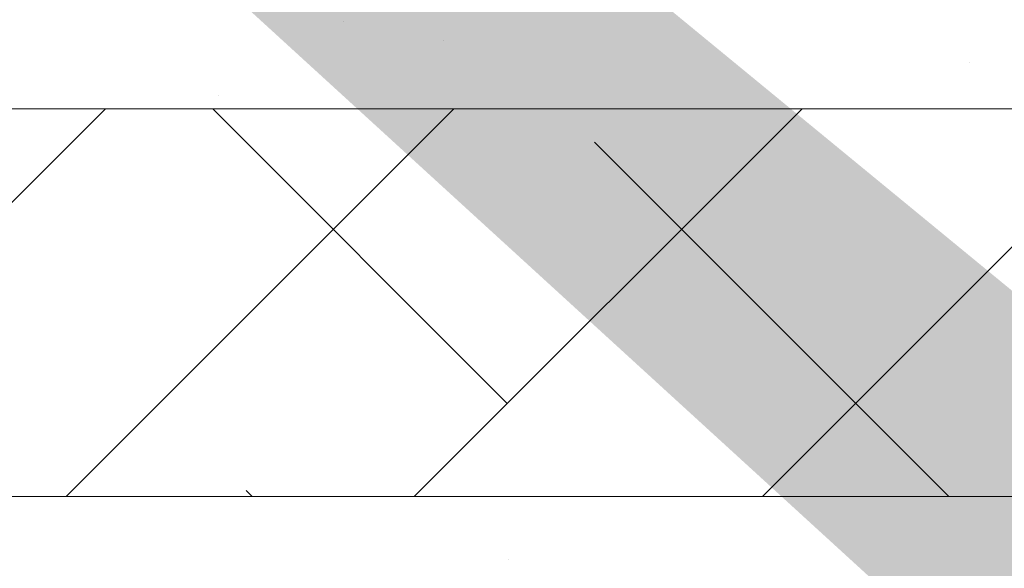
# Model space of a CAD drawing. Units: millimetres. Extents: x 14277 to 14574, y 4504 to 4721.
# Drawn here: x 14384 to 14397, y 4602 to 4609 of the extents above; entities that cross this region are included whole.
import ezdxf

# ---------------------------------------------------------------- set-up
doc = ezdxf.new("R2010")
doc.units = ezdxf.units.MM
for name, color, linetype, lineweight in [('Lienen Ziegel', 7, 'Continuous', 15), ('Putznetz Sch', 254, 'Continuous', 15), ('Schrafur Montageb', 253, 'Continuous', 20)]:
    doc.layers.add(name, color=color, linetype=linetype, lineweight=lineweight)

msp = doc.modelspace()

# ---------------------------------------------------------------- hatches: boundary and pattern name
at = {"layer": 'Schrafur Montageb'}
h = msp.add_hatch(color=256, dxfattribs=at)
edge = h.paths.add_edge_path()
edge.add_line((14410.374, 4605.657), (14410.374, 4602.095))
edge.add_line((14410.374, 4602.095), (14412.273, 4603.562))
edge.add_arc((14412.401, 4603.409), 0.2, 359.6463, 129.9467, ccw=False)
edge.add_line((14412.601, 4603.407), (14412.601, 4606.159))
edge.add_line((14412.601, 4606.159), (14416.595, 4610.551))
edge.add_arc((14415.041, 4612.292), 2.333, 311.7565, 0)
edge.add_line((14417.374, 4612.292), (14417.374, 4628.682))
edge.add_line((14417.374, 4628.682), (14417.574, 4628.682))
edge.add_arc((14417.574, 4626.682), 2, 360, 90, ccw=False)
edge.add_line((14419.574, 4626.682), (14419.574, 4620.659))
edge.add_line((14419.574, 4620.659), (14421.574, 4620.659))
edge.add_line((14421.574, 4620.659), (14421.574, 4626.682))
edge.add_arc((14417.574, 4626.682), 4, 0, 90)
edge.add_line((14417.574, 4630.682), (14417.374, 4630.682))
edge.add_line((14417.374, 4630.682), (14417.374, 4658.659))
edge.add_line((14417.374, 4658.659), (14417.574, 4658.659))
edge.add_arc((14417.574, 4662.659), 4, 270, 0)
edge.add_line((14421.574, 4662.659), (14421.574, 4668.659))
edge.add_line((14421.574, 4668.659), (14419.574, 4668.659))
edge.add_line((14419.574, 4668.659), (14419.574, 4662.659))
edge.add_arc((14417.574, 4662.659), 2, 270, 360, ccw=False)
edge.add_line((14417.574, 4660.659), (14417.374, 4660.659))
edge.add_line((14417.374, 4660.659), (14417.374, 4671.159))
edge.add_arc((14415.374, 4671.159), 2, 0, 90)
edge.add_line((14415.374, 4673.159), (14371.616, 4673.159))
edge.add_arc((14371.616, 4672.859), 0.3, 319.8833, 90, ccw=False)
edge.add_line((14371.846, 4672.666), (14370.616, 4671.159))
edge.add_line((14370.616, 4671.159), (14415.374, 4671.159))
edge.add_line((14415.374, 4671.159), (14415.374, 4612.159))
edge.add_line((14415.374, 4612.159), (14411.048, 4607.435))
edge.add_arc((14413.781, 4605.383), 3.417, 143.1042, 175.4135)
edge = h.paths.add_edge_path()
edge.add_line((14362.27, 4671.159), (14317.374, 4671.159))
edge.add_line((14317.374, 4671.159), (14317.374, 4673.159))
edge.add_line((14317.374, 4673.159), (14361.133, 4673.159))
edge.add_arc((14361.132, 4672.959), 0.2, 89.6463, 219.9467)
edge.add_line((14360.978, 4672.831), (14362.27, 4671.159))
h.paths.add_polyline_path([(14410.374, 4594.109), (14410.374, 4588.159)], flags=17)
edge = h.paths.add_edge_path()
edge.add_line((14412.601, 4592.909), (14412.601, 4588.159))
edge.add_line((14410.374, 4588.159), (14412.601, 4588.159))
edge.add_line((14361.115, 4673.159), (14361.133, 4673.159))
edge.add_line((14412.108, 4592.695), (14410.374, 4594.109))
edge.add_arc((14412.301, 4592.924), 0.3, 229.8833, 0)
edge.add_line((14410.374, 4594.109), (14410.374, 4588.159))
edge.add_line((14317.374, 4673.159), (14317.374, 4671.159))
h = msp.add_hatch(color=256, dxfattribs=at)
edge = h.paths.add_edge_path()
edge.add_line((14410.374, 4605.657), (14410.374, 4602.095))
edge.add_line((14410.374, 4602.095), (14412.273, 4603.562))
edge.add_arc((14412.401, 4603.409), 0.2, 359.6463, 129.9467, ccw=False)
edge.add_line((14412.601, 4603.407), (14412.601, 4606.159))
edge.add_line((14412.601, 4606.159), (14416.595, 4610.551))
edge.add_arc((14415.041, 4612.292), 2.333, 311.7565, 0)
edge.add_line((14417.374, 4612.292), (14417.374, 4628.682))
edge.add_line((14417.374, 4628.682), (14417.574, 4628.682))
edge.add_arc((14417.574, 4626.682), 2, 360, 90, ccw=False)
edge.add_line((14419.574, 4626.682), (14419.574, 4620.659))
edge.add_line((14419.574, 4620.659), (14421.574, 4620.659))
edge.add_line((14421.574, 4620.659), (14421.574, 4626.682))
edge.add_arc((14417.574, 4626.682), 4, 0, 90)
edge.add_line((14417.574, 4630.682), (14417.374, 4630.682))
edge.add_line((14417.374, 4630.682), (14417.374, 4658.659))
edge.add_line((14417.374, 4658.659), (14417.574, 4658.659))
edge.add_arc((14417.574, 4662.659), 4, 270, 0)
edge.add_line((14421.574, 4662.659), (14421.574, 4668.659))
edge.add_line((14421.574, 4668.659), (14419.574, 4668.659))
edge.add_line((14419.574, 4668.659), (14419.574, 4662.659))
edge.add_arc((14417.574, 4662.659), 2, 270, 360, ccw=False)
edge.add_line((14417.574, 4660.659), (14417.374, 4660.659))
edge.add_line((14417.374, 4660.659), (14417.374, 4671.159))
edge.add_arc((14415.374, 4671.159), 2, 0, 90)
edge.add_line((14415.374, 4673.159), (14371.616, 4673.159))
edge.add_arc((14371.616, 4672.859), 0.3, 319.8833, 90, ccw=False)
edge.add_line((14371.846, 4672.666), (14370.616, 4671.159))
edge.add_line((14370.616, 4671.159), (14415.374, 4671.159))
edge.add_line((14415.374, 4671.159), (14415.374, 4612.159))
edge.add_line((14415.374, 4612.159), (14411.048, 4607.435))
edge.add_arc((14413.781, 4605.383), 3.417, 143.1042, 175.4135)
edge = h.paths.add_edge_path()
edge.add_line((14362.27, 4671.159), (14317.374, 4671.159))
edge.add_line((14317.374, 4671.159), (14317.374, 4673.159))
edge.add_line((14317.374, 4673.159), (14361.133, 4673.159))
edge.add_arc((14361.132, 4672.959), 0.2, 89.6463, 219.9467)
edge.add_line((14360.978, 4672.831), (14362.27, 4671.159))
h.paths.add_polyline_path([(14410.374, 4594.109), (14410.374, 4588.159)], flags=17)
edge = h.paths.add_edge_path()
edge.add_line((14412.601, 4592.909), (14412.601, 4588.159))
edge.add_line((14410.374, 4588.159), (14412.601, 4588.159))
edge.add_line((14361.115, 4673.159), (14361.133, 4673.159))
edge.add_line((14412.108, 4592.695), (14410.374, 4594.109))
edge.add_arc((14412.301, 4592.924), 0.3, 229.8833, 0)
edge.add_line((14410.374, 4594.109), (14410.374, 4588.159))
edge.add_line((14317.374, 4673.159), (14317.374, 4671.159))

# ---------------------------------------------------------------- linework, layer by layer
at = {"layer": 'Lienen Ziegel'}
for p, q in [((14357.376, 4607.859), (14398.374, 4607.859)), ((14357.376, 4607.859), (14398.374, 4607.859)), ((14398.376, 4602.859), (14357.374, 4602.859)), ((14398.376, 4602.859), (14357.374, 4602.859))]:
    msp.add_line(p, q, dxfattribs=at)
at = {"layer": 'Putznetz Sch'}
for p, q in [((14388.644, 4608.988), (14388.644, 4608.988)), ((14388.644, 4608.988), (14388.644, 4608.988)), ((14388.644, 4608.988), (14388.644, 4608.988)), ((14388.644, 4608.988), (14388.644, 4608.988)), ((14389.933, 4608.738), (14389.933, 4608.738)), ((14389.933, 4608.738), (14389.933, 4608.738)), ((14389.933, 4608.738), (14389.933, 4608.738)), ((14389.933, 4608.738), (14389.933, 4608.738)), ((14396.713, 4608.452), (14396.713, 4608.452)), ((14396.713, 4608.452), (14396.713, 4608.452)), ((14396.713, 4608.452), (14396.713, 4608.452)), ((14396.713, 4608.452), (14396.713, 4608.452)), ((14387.032, 4608.028), (14387.032, 4608.028)), ((14387.032, 4608.028), (14387.032, 4608.028)), ((14387.032, 4608.028), (14387.032, 4608.028)), ((14387.032, 4608.028), (14387.032, 4608.028)), ((14394.045, 4602.859), (14399.245, 4608.058)), ((14394.045, 4602.859), (14399.245, 4608.058)), ((14380.575, 4602.859), (14385.575, 4607.859)), ((14380.575, 4602.859), (14385.575, 4607.859)), ((14385.065, 4602.859), (14390.065, 4607.859)), ((14385.065, 4602.859), (14390.065, 4607.859)), ((14390.755, 4604.059), (14386.956, 4607.859)), ((14390.755, 4604.059), (14386.956, 4607.859)), ((14389.555, 4602.859), (14394.555, 4607.859)), ((14389.555, 4602.859), (14394.555, 4607.859)), ((14396.446, 4602.859), (14391.878, 4607.427)), ((14396.446, 4602.859), (14391.878, 4607.427)), ((14387.466, 4602.859), (14387.388, 4602.937)), ((14387.466, 4602.859), (14387.388, 4602.937)), ((14390.769, 4602.042), (14390.769, 4602.042)), ((14390.769, 4602.042), (14390.769, 4602.042)), ((14390.769, 4602.042), (14390.769, 4602.042)), ((14390.769, 4602.042), (14390.769, 4602.042))]:
    msp.add_line(p, q, dxfattribs=at)

doc.saveas('drawing.dxf')
